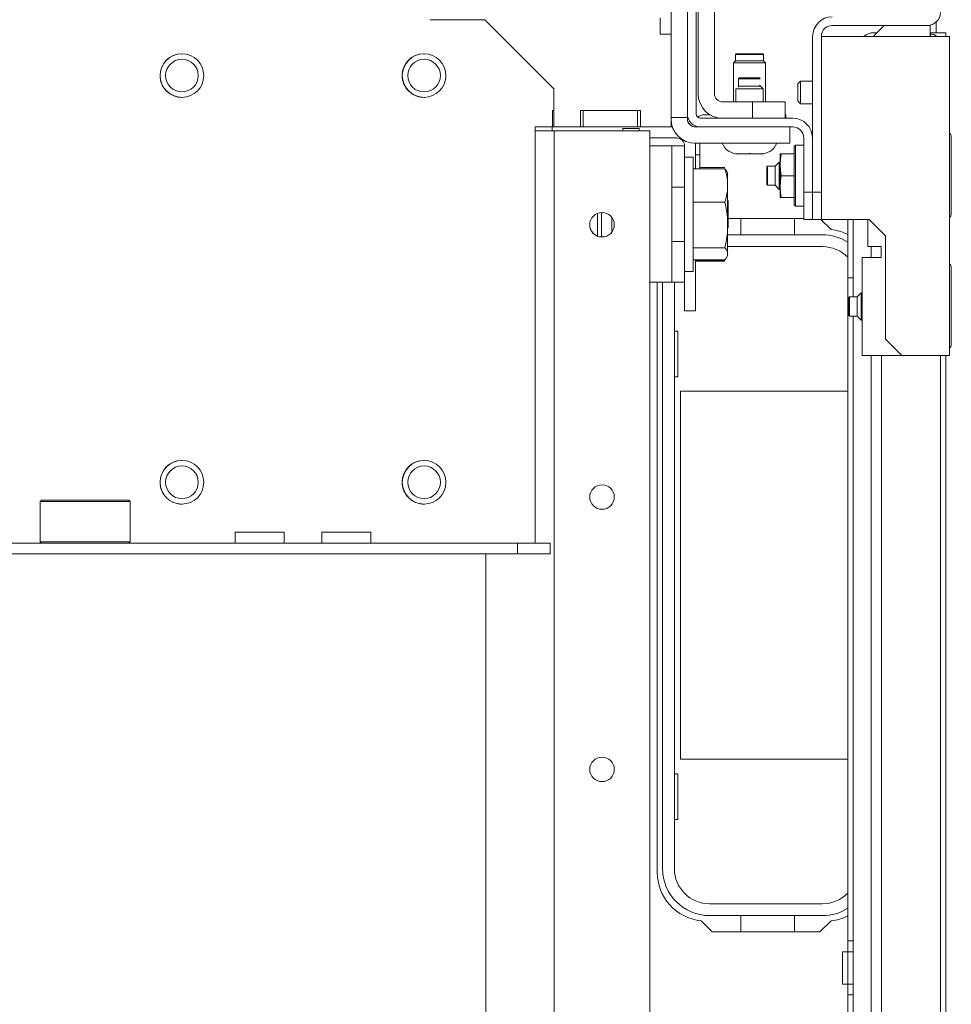
# Model space of a CAD drawing. Units: inches. Extents: x 112 to 383, y 18 to 242.
# Drawn here: x 215 to 222, y 52 to 59 of the extents above; entities that cross this region are included whole.
import ezdxf

# ---------------------------------------------------------------- set-up
doc = ezdxf.new("R2010")
doc.units = ezdxf.units.IN
doc.header["$MEASUREMENT"] = 0
doc.layers.add('1', color=7, linetype='CONTINUOUS')

msp = doc.modelspace()

# ---------------------------------------------------------------- linework, layer by layer
at = {"layer": '1', "color": 18, "linetype": 'Continuous', "lineweight": 18}
for p, q in [((219.4829, 60.5056), (219.4829, 58.6217)), ((219.601, 60.5056), (219.601, 58.6217)), ((219.664, 60.4899), (219.664, 58.5686)), ((219.679, 58.7143), (219.679, 60.2387)), ((219.7971, 58.7143), (219.7971, 60.2387)), ((217.7425, 59.2497), (218.1365, 59.2497)), ((218.1365, 59.2497), (218.6365, 58.7497)), ((219.4042, 59.2634), (219.4042, 59.1453)), ((221.3983, 59.232), (221.3983, 59.1552)), ((221.3353, 59.208), (220.6483, 59.208)), ((221.0223, 59.2079), (220.9436, 59.1292)), ((220.9696, 59.1552), (220.9495, 59.1552)), ((221.357, 59.2079), (221.0223, 59.2079)), ((221.357, 59.2079), (221.357, 59.1292)), ((221.3983, 59.1552), (221.357, 59.1552)), ((221.4484, 59.1552), (221.3983, 59.1552)), ((221.4692, 59.1552), (221.4484, 59.1552)), ((221.4692, 59.129), (221.4692, 59.1552)), ((219.4042, 59.1453), (219.4829, 59.1453)), ((219.4829, 58.4741), (219.4829, 59.1453)), ((220.5066, 59.1292), (220.5066, 58.0033)), ((220.5696, 59.1292), (220.5696, 57.8064)), ((220.5696, 59.1292), (220.6099, 59.1292)), ((220.5696, 59.1292), (220.5696, 59.1292)), ((220.6099, 59.1292), (220.7074, 59.1292)), ((220.7074, 59.1292), (221.357, 59.1292)), ((221.3589, 59.1457), (221.357, 59.1457)), ((221.357, 59.1292), (221.4544, 59.1292)), ((221.3589, 59.1457), (221.3589, 59.1292)), ((221.4544, 59.1292), (221.4948, 59.1292)), ((221.4948, 56.8221), (221.4948, 59.1292)), ((219.949, 58.9531), (219.934, 58.9381)), ((219.934, 58.9381), (219.934, 58.6552)), ((219.968, 58.9381), (219.934, 58.9381)), ((219.954, 59.0031), (219.949, 58.9981)), ((219.949, 58.9981), (219.949, 58.9531)), ((219.9995, 58.9981), (219.949, 58.9981)), ((219.949, 58.9531), (219.9786, 58.9531)), ((219.954, 59.0031), (220.002, 59.0031)), ((220.0499, 58.9381), (219.968, 58.9381)), ((219.9786, 58.9531), (220.0499, 58.9531)), ((220.1003, 58.9981), (219.9995, 58.9981)), ((220.002, 59.0031), (220.0978, 59.0031)), ((220.0499, 58.9531), (220.1212, 58.9531)), ((220.1318, 58.9381), (220.0499, 58.9381)), ((220.0978, 59.0031), (220.1457, 59.0031)), ((220.1507, 58.9981), (220.1003, 58.9981)), ((220.1212, 58.9531), (220.1507, 58.9531)), ((220.1657, 58.9381), (220.1318, 58.9381)), ((220.1507, 58.9981), (220.1457, 59.0031)), ((220.1507, 58.9531), (220.1507, 58.9981)), ((220.1657, 58.9381), (220.1507, 58.9531)), ((220.1657, 58.6552), (220.1657, 58.9381)), ((219.9774, 58.8284), (219.9715, 58.8225)), ((219.9715, 58.8225), (219.9715, 58.7628)), ((219.9945, 58.8225), (219.9715, 58.8225)), ((219.9774, 58.8284), (219.9987, 58.8284)), ((220.0499, 58.8225), (219.9945, 58.8225)), ((219.9987, 58.8284), (220.0499, 58.8284)), ((220.0499, 58.8284), (220.1011, 58.8284)), ((220.1053, 58.8225), (220.0499, 58.8225)), ((220.1011, 58.8284), (220.1223, 58.8284)), ((220.1282, 58.8225), (220.1053, 58.8225)), ((220.1282, 58.8225), (220.1223, 58.8284)), ((220.4183, 58.8052), (220.3983, 58.7852)), ((220.4183, 58.8052), (220.4183, 58.7644)), ((220.5066, 58.8052), (220.4183, 58.8052)), ((218.6365, 58.7497), (218.6365, 58.4741)), ((219.9514, 58.7497), (219.9514, 58.6552)), ((219.9803, 58.7497), (219.9514, 58.7497)), ((219.9776, 58.7693), (219.9715, 58.7693)), ((219.9715, 58.7693), (219.9776, 58.7693)), ((219.9945, 58.7693), (219.9776, 58.7693)), ((219.9776, 58.7693), (219.9945, 58.7693)), ((220.0499, 58.7497), (219.9803, 58.7497)), ((220.0199, 58.7693), (219.9945, 58.7693)), ((219.9945, 58.7693), (220.0199, 58.7693)), ((220.0499, 58.7693), (220.0199, 58.7693)), ((220.0199, 58.7693), (220.0499, 58.7693)), ((220.0499, 58.7693), (220.0798, 58.7693)), ((220.0798, 58.7693), (220.0499, 58.7693)), ((220.1195, 58.7497), (220.0499, 58.7497)), ((220.0798, 58.7693), (220.1053, 58.7693)), ((220.1053, 58.7693), (220.0798, 58.7693)), ((220.1053, 58.7693), (220.1222, 58.7693)), ((220.1222, 58.7693), (220.1053, 58.7693)), ((220.1483, 58.7497), (220.1195, 58.7497)), ((220.1483, 58.7497), (220.1221, 58.7758)), ((220.1222, 58.7693), (220.1282, 58.7693)), ((220.1282, 58.7693), (220.1222, 58.7693)), ((220.1483, 58.6552), (220.1483, 58.7497)), ((220.3983, 58.7544), (220.3983, 58.7852)), ((220.3983, 58.6929), (220.3983, 58.7544)), ((220.4183, 58.7644), (220.4183, 58.6829)), ((219.8562, 58.6552), (219.9546, 58.6552)), ((219.9546, 58.6552), (220.0381, 58.6552)), ((220.0381, 58.6552), (220.0727, 58.6552)), ((220.0727, 58.6552), (220.0727, 58.5371)), ((220.0727, 58.6552), (220.1073, 58.6552)), ((220.1073, 58.6552), (220.1908, 58.6552)), ((220.1908, 58.6552), (220.2743, 58.6552)), ((220.2743, 58.6552), (220.3089, 58.6552)), ((220.3089, 58.6552), (220.3089, 58.5371)), ((220.3983, 58.6622), (220.3983, 58.6929)), ((220.3983, 58.6622), (220.4183, 58.6422)), ((220.4183, 58.6829), (220.4183, 58.6422)), ((218.6266, 58.4741), (218.6266, 58.5922)), ((218.6365, 58.5922), (218.6266, 58.5922)), ((219.2615, 58.5922), (218.8284, 58.5922)), ((218.8284, 58.5922), (218.8284, 58.4741)), ((218.8481, 58.4741), (218.8481, 58.5922)), ((219.2418, 58.4741), (219.2418, 58.5922)), ((219.2615, 58.4741), (219.2615, 58.5922)), ((219.601, 58.6217), (219.601, 58.5686)), ((219.601, 58.6217), (219.601, 58.566)), ((220.4183, 58.6422), (220.5066, 58.6422)), ((219.601, 58.543), (219.4829, 58.543)), ((219.601, 58.566), (219.601, 58.543)), ((219.601, 58.543), (219.601, 58.5331)), ((219.6955, 58.5371), (220.3629, 58.5371)), ((219.7224, 58.5626), (219.7646, 58.5626)), ((220.3089, 58.5626), (220.3129, 58.5626)), ((220.3129, 58.5626), (220.3129, 58.5371)), ((218.5007, 58.4741), (218.6266, 58.4741)), ((218.5007, 55.5252), (218.5007, 58.4741)), ((218.5393, 58.4469), (218.5007, 58.4469)), ((218.5393, 58.4469), (218.5007, 58.4469)), ((218.6089, 58.4469), (218.5393, 58.4469)), ((218.5871, 58.4469), (218.5393, 58.4469)), ((218.6228, 58.4469), (218.5871, 58.4469)), ((218.6378, 58.4469), (218.6089, 58.4469)), ((218.6228, 58.4741), (218.6228, 58.4469)), ((218.6365, 58.4741), (218.6266, 58.4741)), ((218.6365, 58.4741), (218.8284, 58.4741)), ((218.6378, 58.4469), (218.6378, 21.8556)), ((218.6701, 58.4469), (218.6378, 58.4469)), ((218.748, 58.4469), (218.6701, 58.4469)), ((219.2204, 58.4469), (218.748, 58.4469)), ((218.8481, 58.4741), (218.8284, 58.4741)), ((218.8481, 58.4741), (219.2418, 58.4741)), ((219.2519, 58.4627), (219.1338, 58.4627)), ((219.1338, 58.4627), (219.1338, 58.4587)), ((219.1338, 58.4587), (219.1338, 58.4469)), ((219.2984, 58.4469), (219.2204, 58.4469)), ((219.2615, 58.4741), (219.2418, 58.4741)), ((219.2519, 58.4627), (219.2519, 58.4587)), ((219.2519, 58.4587), (219.2519, 58.4469)), ((219.2615, 58.4741), (219.4829, 58.4741)), ((219.3307, 58.4469), (219.2984, 58.4469)), ((219.3307, 58.4469), (219.3307, 41.7252)), ((219.4931, 58.4741), (219.4829, 58.4741)), ((219.6594, 58.4813), (219.6594, 58.4741)), ((219.6601, 58.4741), (220.2428, 58.4741)), ((219.6909, 58.4742), (219.6909, 58.4741)), ((219.6909, 58.4741), (219.6956, 58.4741)), ((219.6955, 58.4741), (220.3629, 58.4741)), ((219.9476, 58.4741), (219.9475, 58.4741)), ((220.1523, 58.4741), (220.1522, 58.4741)), ((220.2428, 58.4741), (220.3124, 58.4741)), ((220.3124, 58.4741), (220.3412, 58.4741)), ((220.3412, 58.4741), (220.3412, 58.4741)), ((220.3412, 58.4741), (220.3412, 58.356)), ((219.5216, 58.3954), (219.3307, 58.3954)), ((220.4416, 58.3954), (220.4416, 58.0033)), ((220.5046, 58.3954), (220.5046, 58.0033)), ((221.5085, 58.4001), (221.5085, 58.3632)), ((219.3307, 58.3375), (219.4882, 58.3375)), ((219.3307, 58.2798), (219.3307, 58.3375)), ((219.4882, 58.3375), (219.4882, 58.2798)), ((219.4895, 58.3375), (219.4882, 58.3375)), ((219.4934, 58.3375), (219.4895, 58.3375)), ((219.5543, 58.3375), (219.4934, 58.3375)), ((219.574, 58.3375), (219.5543, 58.3375)), ((219.5807, 58.3375), (219.574, 58.3375)), ((219.5807, 58.3375), (219.5807, 58.256)), ((219.6594, 58.356), (219.6594, 58.2736)), ((219.6601, 58.356), (220.2428, 58.356)), ((219.6909, 58.356), (219.6909, 58.2736)), ((220.3124, 58.356), (220.2428, 58.356)), ((220.3412, 58.356), (220.3124, 58.356)), ((220.3827, 58.3418), (220.3727, 58.3318)), ((220.3727, 58.2702), (220.3727, 58.3318)), ((220.3827, 58.3418), (220.3827, 58.2772)), ((220.4416, 58.3418), (220.3827, 58.3418)), ((221.5085, 58.3632), (221.5085, 58.2623)), ((219.3307, 58.1407), (219.3307, 58.2798)), ((219.4882, 58.2798), (219.4882, 58.1407)), ((219.6429, 58.256), (219.5807, 58.256)), ((219.5807, 58.256), (219.5807, 58.2173)), ((219.6429, 58.2151), (219.6429, 58.256)), ((219.6594, 58.2736), (219.6594, 58.1719)), ((219.6909, 58.2736), (219.6594, 58.2736)), ((219.6909, 58.1719), (219.6909, 58.2736)), ((219.9588, 58.2814), (219.9581, 58.2812)), ((219.9583, 58.2811), (219.9593, 58.2808)), ((219.9597, 58.2813), (219.9588, 58.2814)), ((219.9593, 58.2808), (219.9666, 58.2795)), ((219.961, 58.2812), (219.9597, 58.2813)), ((219.9625, 58.281), (219.961, 58.2812)), ((219.964, 58.2808), (219.9625, 58.281)), ((219.9751, 58.2795), (219.964, 58.2808)), ((219.9666, 58.2795), (219.9736, 58.2791)), ((219.9696, 58.2791), (219.9682, 58.2791)), ((219.9736, 58.2791), (219.9696, 58.2791)), ((219.9736, 58.2791), (219.9801, 58.2791)), ((219.9863, 58.2791), (219.9751, 58.2795)), ((219.9801, 58.2791), (219.9863, 58.2791)), ((220.009, 58.2791), (219.9863, 58.2791)), ((220.0372, 58.2791), (220.009, 58.2791)), ((220.0413, 58.2795), (220.0372, 58.2791)), ((220.0451, 58.2808), (220.0413, 58.2795)), ((220.0459, 58.281), (220.0451, 58.2808)), ((220.047, 58.2812), (220.0459, 58.281)), ((220.0483, 58.2813), (220.047, 58.2812)), ((220.0499, 58.2814), (220.0483, 58.2813)), ((220.0514, 58.2813), (220.0499, 58.2814)), ((220.0528, 58.2812), (220.0514, 58.2813)), ((220.0539, 58.281), (220.0528, 58.2812)), ((220.0546, 58.2808), (220.0539, 58.281)), ((220.0584, 58.2795), (220.0546, 58.2808)), ((220.0626, 58.2791), (220.0584, 58.2795)), ((220.0907, 58.2791), (220.0626, 58.2791)), ((220.1134, 58.2791), (220.0907, 58.2791)), ((220.1246, 58.2795), (220.1134, 58.2791)), ((220.1134, 58.2791), (220.1197, 58.2791)), ((220.1197, 58.2791), (220.1261, 58.2791)), ((220.1357, 58.2808), (220.1246, 58.2795)), ((220.1261, 58.2791), (220.1332, 58.2795)), ((220.1302, 58.2791), (220.1261, 58.2791)), ((220.1316, 58.2791), (220.1302, 58.2791)), ((220.1332, 58.2795), (220.1404, 58.2808)), ((220.1372, 58.281), (220.1357, 58.2808)), ((220.1387, 58.2812), (220.1372, 58.281)), ((220.14, 58.2813), (220.1387, 58.2812)), ((220.141, 58.2814), (220.14, 58.2813)), ((220.1404, 58.2808), (220.1412, 58.281)), ((220.1415, 58.2813), (220.141, 58.2814)), ((220.1412, 58.281), (220.1416, 58.2812)), ((220.1416, 58.2812), (220.1415, 58.2813)), ((220.2723, 58.2788), (220.2741, 58.2788)), ((220.2723, 58.2577), (220.2723, 58.2788)), ((220.2723, 58.2001), (220.2723, 58.2577)), ((220.274, 58.2394), (220.2723, 58.2001)), ((220.2788, 58.2788), (220.274, 58.2394)), ((220.2741, 58.2788), (220.2788, 58.2788)), ((220.3727, 58.2788), (220.2788, 58.2788)), ((220.3727, 58.1213), (220.3727, 58.2702)), ((220.3827, 58.2772), (220.3827, 58.1213)), ((221.5085, 58.2623), (221.5085, 58.1245)), ((219.5807, 58.2173), (219.5807, 58.1083)), ((219.6429, 58.1004), (219.6429, 58.2151)), ((219.8718, 58.1719), (219.6429, 58.1719)), ((219.8718, 58.1823), (219.6909, 58.1823)), ((219.8718, 58.1821), (219.6909, 58.1821)), ((219.8718, 58.1719), (219.8786, 58.1496)), ((219.8787, 58.1637), (219.8718, 58.1719)), ((219.8844, 58.1555), (219.8787, 58.1637)), ((219.8867, 58.1513), (219.8844, 58.1555)), ((219.8888, 58.1472), (219.8867, 58.1513)), ((220.1808, 58.1902), (220.1759, 58.1853)), ((220.1759, 58.1533), (220.1759, 58.1853)), ((220.1759, 58.0893), (220.1759, 58.1533)), ((220.2349, 58.1902), (220.1808, 58.1902)), ((220.1808, 58.1902), (220.1808, 58.1558)), ((220.1808, 58.1558), (220.1808, 58.0869)), ((220.2645, 58.2197), (220.2349, 58.1902)), ((220.2349, 58.1558), (220.2349, 58.1902)), ((220.2349, 58.0869), (220.2349, 58.1558)), ((220.2723, 58.2197), (220.2645, 58.2197)), ((220.2645, 58.2197), (220.2645, 58.1705)), ((220.2645, 58.1705), (220.2645, 58.0721)), ((220.2723, 58.2001), (220.274, 58.1607)), ((220.2723, 58.1213), (220.2723, 58.2001)), ((220.274, 58.1607), (220.2788, 58.1213)), ((220.5066, 58.2197), (220.5046, 58.2197)), ((219.3307, 57.5501), (219.3307, 58.1407)), ((219.4882, 57.5501), (219.4882, 58.1407)), ((219.5807, 58.1083), (219.5807, 57.9496)), ((219.6429, 57.9346), (219.6429, 58.1004)), ((219.8786, 58.1496), (219.8844, 58.1271)), ((219.8844, 58.1271), (219.8856, 58.1214)), ((219.8856, 58.1214), (219.8867, 58.1157)), ((219.8867, 58.1157), (219.8873, 58.1129)), ((219.8873, 58.1129), (219.8878, 58.11)), ((219.8878, 58.11), (219.8883, 58.1072)), ((219.8931, 58.1379), (219.8883, 58.1483)), ((219.8883, 58.1072), (219.8888, 58.1043)), ((219.8904, 58.143), (219.8888, 58.1472)), ((219.8888, 58.1043), (219.8904, 58.0929)), ((219.8917, 58.1388), (219.8904, 58.143)), ((219.8904, 58.0929), (219.8917, 58.0815)), ((219.8917, 58.1388), (219.8917, 58.1308)), ((219.8917, 58.1308), (219.8917, 58.0815)), ((219.8917, 58.0214), (219.8917, 58.0815)), ((220.1759, 58.0573), (220.1759, 58.0893)), ((220.1808, 58.0869), (220.1808, 58.0524)), ((220.2349, 58.0524), (220.2349, 58.0869)), ((220.2723, 58.0426), (220.2723, 58.1213)), ((220.274, 58.0819), (220.2723, 58.0426)), ((220.2788, 58.1213), (220.274, 58.0819)), ((220.3727, 58.1213), (220.2788, 58.1213)), ((220.3727, 57.9725), (220.3727, 58.1213)), ((220.3827, 58.1213), (220.3827, 57.9654)), ((221.5085, 58.1245), (221.5085, 57.9867)), ((219.3307, 58.0422), (219.3307, 58.0422)), ((219.3307, 58.0395), (219.3307, 58.0395)), ((219.5807, 58.0395), (219.4882, 58.0395)), ((219.8904, 58.01), (219.8888, 57.9986)), ((219.8917, 58.0214), (219.8904, 58.01)), ((219.8917, 58.0214), (219.8917, 57.9198)), ((220.1759, 58.0573), (220.1808, 58.0524)), ((220.1808, 58.0524), (220.2349, 58.0524)), ((220.2349, 58.0524), (220.2645, 58.0229)), ((220.2645, 58.0721), (220.2645, 58.0229)), ((220.2645, 58.0229), (220.2723, 58.0229)), ((220.2723, 58.0426), (220.274, 58.0032)), ((220.2723, 57.9849), (220.2723, 58.0426)), ((220.5046, 58.0229), (220.5066, 58.0229)), ((219.5807, 57.9496), (219.5807, 57.762)), ((219.8787, 57.9534), (219.8718, 57.9309)), ((219.8844, 57.9759), (219.8787, 57.9534)), ((219.8868, 57.9873), (219.8844, 57.9759)), ((219.8888, 57.9986), (219.8868, 57.9873)), ((219.8956, 57.9438), (219.8956, 57.915)), ((220.2723, 57.9638), (220.2723, 57.9849)), ((220.2741, 57.9638), (220.2723, 57.9638)), ((220.274, 58.0032), (220.2788, 57.9638)), ((220.2788, 57.9638), (220.2741, 57.9638)), ((220.3727, 57.9638), (220.2788, 57.9638)), ((220.3727, 57.9108), (220.3727, 57.9725)), ((220.3827, 57.9654), (220.3827, 57.9008)), ((220.4416, 58.0033), (220.5046, 58.0033)), ((220.4416, 57.8064), (220.4416, 58.0033)), ((220.5046, 58.0033), (220.5046, 57.8064)), ((220.5066, 58.0033), (220.5696, 58.0033)), ((220.5066, 57.8064), (220.5066, 58.0033)), ((221.5085, 57.9867), (221.5085, 57.8858)), ((219.6429, 57.7506), (219.6429, 57.9346)), ((219.8718, 57.9309), (219.6429, 57.9309)), ((219.8718, 57.9309), (219.8786, 57.9004)), ((219.8786, 57.9004), (219.8844, 57.8696)), ((219.8844, 57.8696), (219.8856, 57.8618)), ((219.8917, 57.9198), (219.8917, 57.8072)), ((219.8956, 57.915), (219.8956, 57.8454)), ((220.3727, 57.9108), (220.3827, 57.9008)), ((220.3827, 57.9008), (220.4416, 57.9008)), ((221.5085, 57.8858), (221.5085, 57.8489)), ((218.9508, 57.7494), (218.9508, 57.8494)), ((218.9803, 57.8559), (218.9803, 57.7557)), ((219.0551, 57.8205), (219.0551, 57.7655)), ((219.8856, 57.8618), (219.8867, 57.854)), ((219.8867, 57.854), (219.8873, 57.8502)), ((219.8873, 57.8502), (219.8878, 57.8463)), ((219.8878, 57.8463), (219.8883, 57.8423)), ((219.8883, 57.8423), (219.8888, 57.8384)), ((219.8888, 57.8384), (219.8904, 57.8228)), ((219.8904, 57.8228), (219.8917, 57.8072)), ((219.8917, 57.7251), (219.8917, 57.8072)), ((219.8956, 57.8454), (219.8956, 57.7758)), ((220.4416, 57.8127), (219.8956, 57.8127)), ((219.9885, 57.8127), (219.9885, 57.6949)), ((220.3765, 57.6949), (220.3765, 57.8127)), ((220.5046, 57.8064), (220.4416, 57.8064)), ((220.5066, 57.8127), (220.5046, 57.8127)), ((220.5696, 57.8064), (220.5066, 57.8064)), ((220.6393, 57.732), (220.565, 57.8064)), ((220.5696, 57.8064), (220.6099, 57.8064)), ((220.6099, 57.8064), (220.7074, 57.8064)), ((220.7074, 57.8064), (220.9141, 57.8064)), ((220.7605, 57.8064), (220.7605, 57.5016)), ((220.7999, 57.8064), (220.7999, 57.5016)), ((220.9042, 57.8064), (220.9042, 57.6095)), ((220.9141, 57.8064), (221.0322, 57.6882)), ((218.9508, 57.6854), (218.9508, 57.7494)), ((218.9803, 57.7557), (218.9803, 57.6789)), ((219.0551, 57.7655), (219.0551, 57.7142)), ((219.5807, 57.762), (219.5807, 57.591)), ((219.6429, 57.5849), (219.6429, 57.7506)), ((219.8917, 57.7251), (219.8904, 57.7096)), ((219.8917, 57.743), (219.8956, 57.7469)), ((219.8917, 57.7251), (219.8917, 57.6317)), ((219.8956, 57.7758), (219.8956, 57.7469)), ((219.8844, 57.6631), (219.8787, 57.6323)), ((219.8868, 57.6786), (219.8844, 57.6631)), ((219.8888, 57.6941), (219.8868, 57.6786)), ((219.8904, 57.7096), (219.8888, 57.6941)), ((220.5783, 57.6945), (219.8917, 57.6945)), ((219.9885, 57.6949), (220.3765, 57.6949)), ((221.0322, 56.9402), (221.0322, 57.6882)), ((219.3307, 57.6458), (219.3307, 57.6458)), ((219.4882, 57.6458), (219.5807, 57.6458)), ((219.5807, 57.591), (219.5807, 57.4719)), ((219.8718, 57.6015), (219.6429, 57.6015)), ((219.6429, 57.4702), (219.6429, 57.5849)), ((219.8787, 57.6323), (219.8718, 57.6015)), ((219.8718, 57.6015), (219.8786, 57.5934)), ((219.8786, 57.5934), (219.8843, 57.5851)), ((219.8843, 57.5851), (219.8867, 57.581)), ((219.8917, 57.6317), (219.8917, 57.5684)), ((219.8917, 57.6089), (220.5783, 57.6089)), ((221.0027, 57.6095), (220.9042, 57.6095)), ((220.9298, 57.6094), (220.9298, 57.5307)), ((221.0027, 57.5308), (221.0027, 57.6095)), ((219.3307, 57.4109), (219.3307, 57.5501)), ((219.4882, 57.5501), (219.4882, 57.4109)), ((219.8718, 57.5133), (219.6429, 57.5133)), ((219.6594, 57.5133), (219.6594, 57.2438)), ((219.8787, 57.5215), (219.8718, 57.5133)), ((219.8844, 57.5297), (219.8787, 57.5215)), ((219.8867, 57.5339), (219.8844, 57.5297)), ((219.8867, 57.581), (219.8887, 57.5768)), ((219.8888, 57.538), (219.8867, 57.5339)), ((219.8883, 57.5369), (219.8931, 57.5473)), ((219.8887, 57.5768), (219.8892, 57.5757)), ((219.8904, 57.5422), (219.8888, 57.538)), ((219.8892, 57.5757), (219.8896, 57.5747)), ((219.8896, 57.5747), (219.89, 57.5736)), ((219.89, 57.5736), (219.8904, 57.5726)), ((219.8904, 57.5726), (219.8911, 57.5705)), ((219.8917, 57.5464), (219.8904, 57.5422)), ((219.8911, 57.5705), (219.8917, 57.5684)), ((219.8917, 57.5464), (219.8917, 57.5684)), ((219.8917, 57.5471), (219.8931, 57.5501)), ((220.8649, 57.5308), (220.8649, 56.8221)), ((220.9052, 57.5308), (220.8649, 57.5308)), ((221.0027, 57.5308), (220.9052, 57.5308)), ((219.5807, 57.4719), (219.5807, 57.4292)), ((219.6429, 57.4292), (219.6429, 57.4702)), ((219.8718, 57.5087), (219.6594, 57.5087)), ((219.8718, 57.503), (219.6594, 57.503)), ((220.7605, 57.4181), (220.7605, 57.5016)), ((220.7999, 57.5016), (220.7999, 57.4181)), ((221.5085, 57.4552), (221.5085, 57.4183)), ((219.3307, 57.3532), (219.3307, 57.4109)), ((219.4882, 57.4109), (219.4882, 57.3532)), ((219.5807, 57.4292), (219.6429, 57.4292)), ((219.5807, 57.4292), (219.5807, 57.3532)), ((220.7605, 57.3835), (220.7605, 57.4181)), ((220.7605, 57.3835), (220.7999, 57.3835)), ((220.7605, 57.3489), (220.7605, 57.3835)), ((220.7999, 57.4181), (220.7999, 57.3835)), ((220.7999, 57.3835), (220.7999, 57.3489)), ((221.5085, 57.4183), (221.5085, 57.3174)), ((219.4882, 57.3532), (219.3307, 57.3532)), ((219.3826, 57.3532), (219.3826, 53.0882)), ((219.4219, 57.3532), (219.4219, 53.1129)), ((219.4882, 57.3532), (219.4895, 57.3532)), ((219.4895, 57.3532), (219.4934, 57.3532)), ((219.4934, 57.3532), (219.5543, 57.3532)), ((219.5076, 53.1129), (219.5076, 57.3532)), ((219.5543, 57.3532), (219.574, 57.3532)), ((219.574, 57.3532), (219.5807, 57.3532)), ((219.5807, 57.3533), (219.5807, 57.2438)), ((220.7605, 57.2654), (220.7605, 57.3489)), ((220.7999, 57.3489), (220.7999, 57.2654)), ((221.5085, 57.3174), (221.5085, 57.1796)), ((219.5807, 57.1742), (219.5807, 57.2438)), ((219.6594, 57.2438), (219.6594, 57.1742)), ((220.7605, 57.2654), (220.7605, 52.5912)), ((220.7733, 57.2453), (220.7684, 57.2404)), ((220.7684, 57.2084), (220.7684, 57.2404)), ((220.8274, 57.2453), (220.7733, 57.2453)), ((220.7733, 57.2453), (220.7733, 57.2109)), ((220.7999, 57.2453), (220.7999, 57.2654)), ((220.857, 57.2749), (220.8274, 57.2453)), ((220.8274, 57.2109), (220.8274, 57.2453)), ((220.8649, 57.2749), (220.857, 57.2749)), ((220.857, 57.2749), (220.857, 57.2256)), ((219.5807, 57.1454), (219.5807, 57.1742)), ((219.6594, 57.1742), (219.6594, 57.1454)), ((220.7684, 57.1444), (220.7684, 57.2084)), ((220.7733, 57.2109), (220.7733, 57.142)), ((220.8274, 57.142), (220.8274, 57.2109)), ((220.857, 57.2256), (220.857, 57.1272)), ((221.5085, 57.1796), (221.5085, 57.0418)), ((219.6594, 57.1454), (219.5807, 57.1454)), ((220.7684, 57.1125), (220.7684, 57.1444)), ((220.7684, 57.1125), (220.7733, 57.1075)), ((220.7733, 57.142), (220.7733, 57.1075)), ((220.7733, 57.1075), (220.8274, 57.1075)), ((220.7999, 52.5912), (220.7999, 57.1075)), ((220.8274, 57.1075), (220.8274, 57.142)), ((220.8274, 57.1075), (220.857, 57.078)), ((220.857, 57.1272), (220.857, 57.078)), ((220.857, 57.078), (220.8649, 57.078)), ((221.5085, 57.0418), (221.5085, 56.941)), ((219.5076, 56.9989), (219.5326, 56.9989)), ((219.5326, 56.9989), (219.5326, 56.6689)), ((221.0322, 56.9402), (221.1503, 56.8221)), ((221.5085, 56.941), (221.5085, 56.904)), ((220.9052, 56.8221), (220.8649, 56.8221)), ((221.0027, 56.8221), (220.9052, 56.8221)), ((220.9298, 56.8221), (220.9298, 51.3504)), ((221.1503, 56.8221), (221.0027, 56.8221)), ((221.0046, 56.8219), (221.0046, 23.4808)), ((221.1503, 56.8221), (221.357, 56.8221)), ((221.357, 56.8221), (221.4544, 56.8221)), ((221.4298, 23.4807), (221.4298, 56.8216)), ((221.4544, 56.8221), (221.4948, 56.8221)), ((221.4692, 39.3626), (221.4692, 56.8218)), ((219.5326, 56.6689), (219.5075, 56.6689)), ((219.5526, 56.5639), (220.7605, 56.5639)), ((219.5526, 53.9039), (219.5526, 56.5639)), ((214.9337, 55.7772), (214.9239, 55.7674)), ((214.9239, 55.7674), (214.9239, 55.476)), ((214.9374, 55.7674), (214.9239, 55.7674)), ((214.9337, 55.7772), (214.9468, 55.7772)), ((214.9768, 55.7674), (214.9374, 55.7674)), ((214.9468, 55.7772), (214.985, 55.7772)), ((215.0988, 55.7674), (214.9768, 55.7674)), ((214.985, 55.7772), (215.1034, 55.7772)), ((215.2594, 55.7674), (215.0988, 55.7674)), ((215.1034, 55.7772), (215.2591, 55.7772)), ((215.2591, 55.7772), (215.4122, 55.7772)), ((215.4173, 55.7674), (215.2594, 55.7674)), ((215.4122, 55.7772), (215.5232, 55.7772)), ((215.5318, 55.7674), (215.4173, 55.7674)), ((215.5232, 55.7772), (215.5636, 55.7772)), ((215.5735, 55.7674), (215.5318, 55.7674)), ((215.5735, 55.7674), (215.5636, 55.7772)), ((215.5735, 55.476), (215.5735, 55.7674)), ((216.3337, 55.5449), (216.3337, 55.4662)), ((216.3676, 55.5449), (216.3337, 55.5449)), ((216.4561, 55.5449), (216.3676, 55.5449)), ((216.5656, 55.5449), (216.4561, 55.5449)), ((216.6542, 55.5449), (216.5656, 55.5449)), ((216.688, 55.5449), (216.6542, 55.5449)), ((216.688, 55.4662), (216.688, 55.5449)), ((216.9589, 55.5449), (216.9589, 55.4662)), ((216.9589, 55.5449), (216.9928, 55.5449)), ((216.9928, 55.5449), (217.0813, 55.5449)), ((217.0813, 55.5449), (217.1908, 55.5449)), ((217.1908, 55.5449), (217.2794, 55.5449)), ((217.2794, 55.5449), (217.3133, 55.5449)), ((217.3133, 55.4662), (217.3133, 55.5449)), ((218.5007, 55.4835), (218.5007, 55.5252)), ((201.101, 55.4662), (218.3727, 55.4662)), ((214.9239, 55.476), (214.9337, 55.4662)), ((214.9239, 55.476), (214.9561, 55.476)), ((214.9561, 55.476), (215.0462, 55.476)), ((215.0462, 55.476), (215.1764, 55.476)), ((215.1764, 55.476), (215.321, 55.476)), ((215.321, 55.476), (215.4512, 55.476)), ((215.4512, 55.476), (215.5413, 55.476)), ((215.5413, 55.476), (215.5735, 55.476)), ((215.5636, 55.4662), (215.5735, 55.476)), ((218.3727, 55.3875), (218.3727, 55.4662)), ((218.3727, 55.4662), (218.6089, 55.4662)), ((218.5007, 55.4662), (218.5007, 55.4835)), ((218.6089, 55.4662), (218.6089, 55.3875)), ((201.101, 55.3875), (218.3727, 55.3875)), ((218.1456, 55.387), (218.1456, 41.2298)), ((218.6089, 55.3875), (218.3727, 55.3875)), ((220.7605, 53.9039), (219.5526, 53.9039)), ((219.5326, 53.7989), (219.5075, 53.7989)), ((219.5326, 53.4689), (219.5326, 53.7989)), ((219.5076, 53.4689), (219.5326, 53.4689)), ((220.5783, 52.8589), (219.7615, 52.8589)), ((219.7615, 52.7733), (220.5783, 52.7733)), ((219.9885, 52.7729), (220.3765, 52.7729)), ((219.9885, 52.6552), (219.9885, 52.7729)), ((220.3765, 52.7729), (220.3765, 52.6552)), ((219.7005, 52.7358), (219.7812, 52.6552)), ((220.5587, 52.6552), (220.6393, 52.7358)), ((219.7812, 52.6552), (220.5587, 52.6552)), ((220.7605, 52.5912), (220.7999, 52.5912)), ((220.7605, 52.5125), (220.7605, 52.5912)), ((220.7999, 52.5125), (220.7999, 52.5912)), ((220.7605, 52.5125), (220.7211, 52.5125)), ((220.7211, 52.4782), (220.7211, 52.5125)), ((220.7211, 52.3953), (220.7211, 52.4782)), ((220.7605, 52.2782), (220.7605, 52.5125)), ((220.7605, 52.5125), (220.7999, 52.5125)), ((220.7999, 52.2782), (220.7999, 52.5125)), ((220.7211, 52.3125), (220.7211, 52.3953)), ((220.7211, 52.2782), (220.7211, 52.3125)), ((220.7211, 52.2782), (220.7605, 52.2782)), ((220.7605, 52.2782), (220.7999, 52.2782)), ((220.7605, 52.1995), (220.7605, 52.2782)), ((220.7999, 52.1995), (220.7999, 52.2782)), ((220.7605, 52.1995), (220.7999, 52.1995)), ((220.7605, 52.1995), (220.7605, 46.8432)), ((220.7999, 46.8432), (220.7999, 52.1995))]:
    msp.add_line(p, q, dxfattribs=at)
for centre, radius in [((215.9485, 58.8456), 0.1575), ((215.9485, 58.8456), 0.1181), ((217.6985, 58.8456), 0.1575), ((217.6985, 58.8456), 0.1181), ((218.9842, 57.7674), 0.0886), ((215.9485, 55.9056), 0.1575), ((215.9485, 55.9056), 0.1181), ((217.6985, 55.9056), 0.1575), ((217.6985, 55.9056), 0.1181), ((218.9842, 55.7989), 0.0886), ((218.9842, 53.8304), 0.0886)]:
    msp.add_circle(centre, radius, dxfattribs=at)
for centre, radius, start, end in [((221.3353, 59.3025), 0.0945, 270, 0), ((220.6483, 59.1292), 0.1417, 90, 180), ((220.6483, 59.1292), 0.0787, 90, 180), ((220.9495, 59.0371), 0.1181, 90, 128.74078), ((221.3589, 59.0749), 0.0709, 50.05547, 90), ((215.9475, 58.8456), 0.1575, 90.73687, 180), ((217.6975, 58.8456), 0.1575, 90.73687, 180), ((215.9475, 58.8456), 0.1575, 180, 271.09688), ((217.6975, 58.8456), 0.1575, 180, 271.09688), ((219.8562, 58.7143), 0.1772, 180, 270), ((219.8562, 58.7143), 0.0591, 180, 270), ((219.6601, 58.5331), 0.1772, 180, 270), ((219.6955, 58.5686), 0.0945, 180, 270), ((219.6601, 58.5332), 0.0591, 180, 270), ((219.6601, 58.5331), 0.0591, 180, 270), ((219.6955, 58.5686), 0.0315, 180, 270), ((219.7224, 58.4996), 0.063, 90, 136.21781), ((220.3629, 58.3954), 0.1417, 0, 90), ((220.3629, 58.3954), 0.0787, 0, 90), ((219.5216, 58.3363), 0.0591, 1.14609, 90), ((221.4692, 58.4001), 0.0394, 0, 49.41281), ((219.5216, 58.3363), 0.1378, 0, 8.21953), ((219.9682, 58.4041), 0.125, 202.64625, 270), ((220.1316, 58.4041), 0.125, 270, 337.35375), ((221.4692, 57.8489), 0.0394, 310.58859, 0), ((218.9842, 57.7674), 0.0886, 180.81, 247.80375), ((220.603, 57.3796), 0.3543, 63.61126, 84.11754), ((220.5783, 57.3549), 0.3396, 57.56625, 90), ((220.5783, 57.3549), 0.254, 44.18297, 90), ((221.4692, 57.4552), 0.0394, 0, 49.41281), ((221.4692, 56.904), 0.0394, 310.58859, 0), ((215.9475, 55.9056), 0.1575, 90.73687, 180), ((217.6975, 55.9056), 0.1575, 90.73687, 180), ((215.9475, 55.9056), 0.1575, 180, 271.09688), ((217.6975, 55.9056), 0.1575, 180, 271.09688), ((219.7615, 53.1129), 0.3396, 180, 270), ((219.7615, 53.1129), 0.254, 180, 270), ((219.7369, 53.0882), 0.3543, 180, 264.11754), ((220.5783, 53.1129), 0.254, 270, 315.81703), ((220.5783, 53.1129), 0.3396, 270, 302.43375), ((220.603, 53.0882), 0.3543, 275.88246, 296.38874)]:
    msp.add_arc(centre, radius, start, end, dxfattribs=at)

doc.saveas('drawing.dxf')
